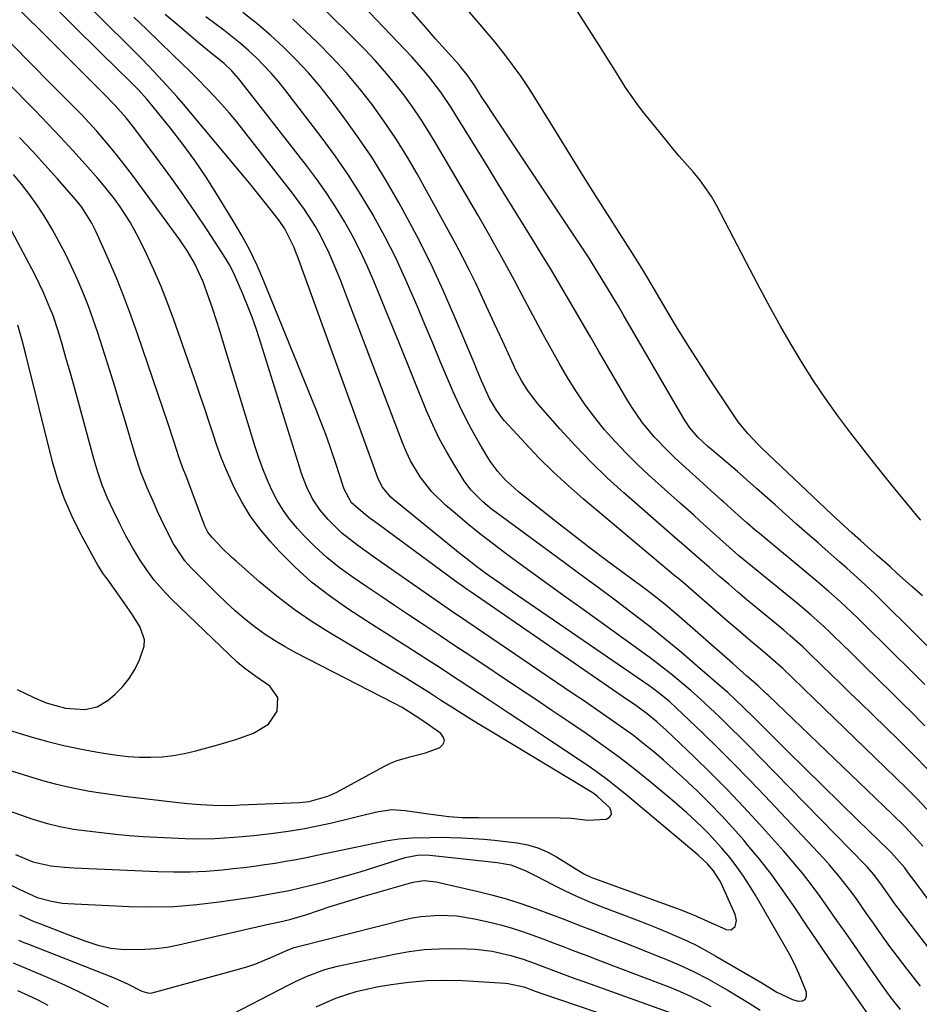
# Model space of a CAD drawing. Units: inches. Extents: x 1879881 to 1885232, y 432710 to 438031.
# Drawn here: x 1884245 to 1884460, y 435947 to 436183 of the extents above; entities that cross this region are included whole.
import ezdxf

# ---------------------------------------------------------------- set-up
doc = ezdxf.new("R2010")
doc.units = ezdxf.units.IN
doc.header["$MEASUREMENT"] = 0
doc.layers.add('7', color=7, linetype='Continuous')
doc.layers.add('8', color=7, linetype='Continuous')

msp = doc.modelspace()

# ---------------------------------------------------------------- linework, layer by layer
at = {"layer": '7', "color": 18}
for points in [[(1884455.52, 435946.1, 1746), (1884453.35, 435948.92, 1746), (1884451.25, 435951.79, 1746), (1884449.2, 435954.7, 1746), (1884444.37, 435961.68, 1746), (1884442.38, 435964.54, 1746), (1884440.38, 435967.41, 1746), (1884438.37, 435970.26, 1746), (1884436.35, 435973.11, 1746), (1884434.28, 435975.91, 1746), (1884432.15, 435978.67, 1746), (1884429.92, 435981.35, 1746), (1884427.64, 435983.99, 1746), (1884421.88, 435990.38, 1746), (1884418.09, 435994.51, 1746), (1884414.23, 435998.58, 1746), (1884410.28, 436002.56, 1746), (1884406.26, 436006.48, 1746), (1884399.6, 436012.84, 1746), (1884397.37, 436014.86, 1746), (1884395.04, 436016.76, 1746), (1884391.99, 436018.94, 1746), (1884390.44, 436020, 1746), (1884353.01, 436045.78, 1746), (1884352.01, 436046.48, 1746), (1884349.03, 436048.61, 1746), (1884329.6, 436062.89, 1746), (1884328.96, 436063.36, 1746), (1884327.67, 436064.33, 1746), (1884324.45, 436067.18, 1746), (1884322.68, 436070.41, 1746), (1884322.51, 436070.92, 1746), (1884320.69, 436076.51, 1746), (1884319.58, 436079.8, 1746), (1884318.42, 436083.08, 1746), (1884317.19, 436086.32, 1746), (1884315.92, 436089.56, 1746), (1884303.47, 436120.12, 1746), (1884301.85, 436123.83, 1746), (1884300.12, 436127.47, 1746), (1884298.2, 436131.03, 1746), (1884296.17, 436134.52, 1746), (1884292.28, 436140.85, 1746), (1884289.67, 436144.91, 1746), (1884286.96, 436148.91, 1746), (1884284.1, 436152.81, 1746), (1884281.14, 436156.63, 1746), (1884275.99, 436163.03, 1746), (1884275.53, 436163.59, 1746), (1884273.57, 436165.77, 1746), (1884272.02, 436167.33, 1746), (1884267.77, 436171.48, 1746), (1884265.12, 436174.07, 1746), (1884262.47, 436176.67, 1746), (1884259.83, 436179.26, 1746), (1884257.2, 436181.87, 1746), (1884220.11, 436218.56, 1746)], [(1884452.23, 435938.69, 1744), (1884441.08, 435954.63, 1744), (1884438.35, 435958.56, 1744), (1884435.64, 435962.51, 1744), (1884432.96, 435966.47, 1744), (1884430.3, 435970.45, 1744), (1884427.52, 435974.5, 1744), (1884424.79, 435978.27, 1744), (1884421.92, 435981.93, 1744), (1884418.96, 435985.53, 1744), (1884418.1, 435986.54, 1744), (1884415.47, 435989.54, 1744), (1884412.77, 435992.49, 1744), (1884409.98, 435995.35, 1744), (1884407.14, 435998.16, 1744), (1884405.84, 435999.41, 1744), (1884403.58, 436001.53, 1744), (1884401.29, 436003.62, 1744), (1884398.96, 436005.66, 1744), (1884396.6, 436007.67, 1744), (1884394.04, 436009.75, 1744), (1884391.75, 436011.54, 1744), (1884389.41, 436013.27, 1744), (1884387.03, 436014.95, 1744), (1884384.63, 436016.61, 1744), (1884382.22, 436018.26, 1744), (1884379.81, 436019.9, 1744), (1884377.4, 436021.54, 1744), (1884355.67, 436036.26, 1744), (1884351.98, 436038.78, 1744), (1884348.3, 436041.3, 1744), (1884344.63, 436043.83, 1744), (1884340.96, 436046.38, 1744), (1884333.87, 436051.33, 1744), (1884329.89, 436054.12, 1744), (1884325.93, 436056.93, 1744), (1884322.13, 436059.93, 1744), (1884318.85, 436063.15, 1744), (1884316.91, 436065.37, 1744), (1884315.1, 436068.09, 1744), (1884313.69, 436071.07, 1744), (1884312.5, 436074.15, 1744), (1884311.98, 436075.72, 1744), (1884302.87, 436105.08, 1744), (1884301.81, 436108.31, 1744), (1884300.68, 436111.51, 1744), (1884299.43, 436114.67, 1744), (1884298.11, 436117.81, 1744), (1884296.13, 436122.29, 1744), (1884295.29, 436123.99, 1744), (1884294.32, 436125.62, 1744), (1884289.93, 436132.34, 1744), (1884287.17, 436136.47, 1744), (1884284.36, 436140.56, 1744), (1884281.48, 436144.6, 1744), (1884278.54, 436148.59, 1744), (1884272.39, 436156.79, 1744), (1884270.56, 436159.12, 1744), (1884267.93, 436162.09, 1744), (1884265.22, 436164.82, 1744), (1884261.79, 436168.24, 1744), (1884258.37, 436171.66, 1744), (1884218.13, 436211.79, 1744)], [(1884460.37, 435951.68, 1748), (1884457.17, 435955.73, 1748), (1884455.07, 435958.43, 1748), (1884453.02, 435961.16, 1748), (1884451.02, 435963.93, 1748), (1884449.07, 435966.73, 1748), (1884447.62, 435968.84, 1748), (1884445.17, 435972.34, 1748), (1884443.91, 435974.06, 1748), (1884441.32, 435977.45, 1748), (1884438.57, 435980.71, 1748), (1884437.13, 435982.29, 1748), (1884423.16, 435997.13, 1748), (1884419.48, 436000.98, 1748), (1884415.76, 436004.79, 1748), (1884411.98, 436008.54, 1748), (1884408.17, 436012.25, 1748), (1884402, 436018.15, 1748), (1884400.44, 436019.58, 1748), (1884397.99, 436021.61, 1748), (1884396.29, 436022.88, 1748), (1884395.42, 436023.49, 1748), (1884361.24, 436046.96, 1748), (1884359.85, 436047.92, 1748), (1884357.09, 436049.88, 1748), (1884354.37, 436051.88, 1748), (1884351.69, 436053.94, 1748), (1884350.37, 436055, 1748), (1884334.42, 436067.96, 1748), (1884333.82, 436068.49, 1748), (1884331.77, 436070.94, 1748), (1884330.71, 436073.08, 1748), (1884311.5, 436126.07, 1748), (1884311.23, 436126.82, 1748), (1884310.66, 436128.3, 1748), (1884308.52, 436132.57, 1748), (1884307.14, 436134.55, 1748), (1884305.1, 436137.2, 1748), (1884303.57, 436139.16, 1748), (1884300.47, 436143.02, 1748), (1884298.88, 436144.93, 1748), (1884284.27, 436162.35, 1748), (1884282.67, 436164.22, 1748), (1884279.38, 436167.9, 1748), (1884275.98, 436171.48, 1748), (1884274.26, 436173.25, 1748), (1884270.77, 436176.75, 1748), (1884245.2, 436202.06, 1748)], [(1884461.33, 436023.77, 1762), (1884459.1, 436025.98, 1762), (1884456.87, 436028.19, 1762), (1884454.63, 436030.4, 1762), (1884445.25, 436039.65, 1762), (1884443.92, 436040.94, 1762), (1884441.22, 436043.48, 1762), (1884438.46, 436045.95, 1762), (1884435.65, 436048.37, 1762), (1884434.24, 436049.56, 1762), (1884421.91, 436059.78, 1762), (1884420.87, 436060.65, 1762), (1884418.81, 436062.4, 1762), (1884416.77, 436064.16, 1762), (1884413.27, 436067.35, 1762), (1884412.78, 436067.8, 1762), (1884409.48, 436070.82, 1762), (1884406.6, 436073.44, 1762), (1884405.17, 436074.74, 1762), (1884401.58, 436078, 1762), (1884399.94, 436079.55, 1762), (1884396.82, 436082.8, 1762), (1884393.93, 436086.27, 1762), (1884391.35, 436089.96, 1762), (1884390.16, 436091.88, 1762), (1884383.38, 436103.49, 1762), (1884381.47, 436106.76, 1762), (1884379.57, 436110.03, 1762), (1884377.67, 436113.3, 1762), (1884375.77, 436116.58, 1762), (1884373.87, 436119.84, 1762), (1884371.94, 436123.1, 1762), (1884369.98, 436126.33, 1762), (1884368, 436129.56, 1762), (1884361.78, 436139.62, 1762), (1884359.32, 436143.59, 1762), (1884356.87, 436147.57, 1762), (1884354.41, 436151.55, 1762), (1884351.96, 436155.52, 1762), (1884349.36, 436159.76, 1762), (1884348.19, 436161.6, 1762), (1884345.73, 436165.21, 1762), (1884343.1, 436168.7, 1762), (1884341.71, 436170.39, 1762), (1884338.8, 436173.65, 1762), (1884316.91, 436196.72, 1762)], [(1884460.43, 436063.01, 1768), (1884459.36, 436064.23, 1768), (1884458.31, 436065.48, 1768), (1884453.16, 436071.79, 1768), (1884449.95, 436075.77, 1768), (1884446.78, 436079.77, 1768), (1884443.67, 436083.82, 1768), (1884440.59, 436087.92, 1768), (1884437.62, 436092.07, 1768), (1884434.75, 436096.27, 1768), (1884432.03, 436100.57, 1768), (1884429.41, 436104.94, 1768), (1884426.9, 436109.37, 1768), (1884424.42, 436113.82, 1768), (1884422, 436118.3, 1768), (1884419.61, 436122.81, 1768), (1884411.65, 436138.12, 1768), (1884410.42, 436140.28, 1768), (1884407.6, 436144.32, 1768), (1884406, 436146.22, 1768), (1884402.71, 436149.95, 1768), (1884401.11, 436151.86, 1768), (1884399.54, 436153.78, 1768), (1884393.95, 436160.73, 1768), (1884392.54, 436162.55, 1768), (1884389.9, 436166.32, 1768), (1884387.47, 436170.23, 1768), (1884385.03, 436174.14, 1768), (1884383.8, 436176.09, 1768), (1884374.71, 436190.33, 1768)], [(1884461.81, 435994.01, 1756), (1884459.38, 435996.57, 1756), (1884456.91, 435999.08, 1756), (1884454.39, 436001.55, 1756), (1884434.93, 436020.31, 1756), (1884432.29, 436022.86, 1756), (1884429.65, 436025.42, 1756), (1884427.42, 436027.57, 1756), (1884424.37, 436030.28, 1756), (1884421.62, 436032.57, 1756), (1884419.81, 436034.1, 1756), (1884416.19, 436037.17, 1756), (1884414.4, 436038.73, 1756), (1884404.24, 436047.55, 1756), (1884403.62, 436048.09, 1756), (1884402.67, 436048.88, 1756), (1884402.04, 436049.4, 1756), (1884401.73, 436049.66, 1756), (1884379.72, 436068.12, 1756), (1884376.14, 436071.25, 1756), (1884372.63, 436074.48, 1756), (1884369.26, 436077.84, 1756), (1884365.98, 436081.29, 1756), (1884361, 436086.75, 1756), (1884360.3, 436087.56, 1756), (1884359.02, 436089.27, 1756), (1884357.4, 436092.04, 1756), (1884355.5, 436096.29, 1756), (1884354.28, 436099.14, 1756), (1884353.68, 436100.58, 1756), (1884349.28, 436111.08, 1756), (1884346.38, 436117.72, 1756), (1884343.34, 436124.28, 1756), (1884340.08, 436130.75, 1756), (1884336.68, 436137.15, 1756), (1884335.71, 436138.91, 1756), (1884332.55, 436144.35, 1756), (1884329.24, 436149.7, 1756), (1884325.7, 436154.9, 1756), (1884322, 436160, 1756), (1884319.55, 436163.23, 1756), (1884316.89, 436166.57, 1756), (1884314.13, 436169.82, 1756), (1884311.21, 436172.93, 1756), (1884308.19, 436175.95, 1756), (1884305.04, 436178.83, 1756), (1884301.81, 436181.62, 1756), (1884298.47, 436184.28, 1756)], [(1884466.44, 436028.5, 1764), (1884451.04, 436043.8, 1764), (1884449.41, 436045.39, 1764), (1884446.1, 436048.52, 1764), (1884442.73, 436051.57, 1764), (1884441.02, 436053.08, 1764), (1884437.59, 436056.08, 1764), (1884435.85, 436057.58, 1764), (1884433.27, 436059.82, 1764), (1884430.69, 436062.07, 1764), (1884428.13, 436064.34, 1764), (1884425.58, 436066.63, 1764), (1884421.18, 436070.58, 1764), (1884419.67, 436071.93, 1764), (1884416.61, 436074.6, 1764), (1884412.95, 436077.73, 1764), (1884409.57, 436080.61, 1764), (1884407.24, 436082.74, 1764), (1884405.21, 436085.04, 1764), (1884403.93, 436086.96, 1764), (1884389.32, 436112.15, 1764), (1884388.17, 436114.13, 1764), (1884385.83, 436118.05, 1764), (1884383.44, 436121.95, 1764), (1884380.99, 436125.8, 1764), (1884379.73, 436127.71, 1764), (1884358.38, 436159.76, 1764), (1884356.56, 436162.52, 1764), (1884355.66, 436163.9, 1764), (1884353.85, 436166.74, 1764), (1884352.03, 436169.35, 1764), (1884350.54, 436171.21, 1764), (1884350.02, 436171.81, 1764), (1884344.51, 436178, 1764), (1884341.61, 436181.3, 1764), (1884338.72, 436184.61, 1764)], [(1884460.77, 436044.94, 1766), (1884458.26, 436047.15, 1766), (1884454.59, 436050.45, 1766), (1884453.06, 436051.82, 1766), (1884450, 436054.56, 1766), (1884446.98, 436057.27, 1766), (1884446, 436058.15, 1766), (1884444.02, 436059.92, 1766), (1884441.07, 436062.58, 1766), (1884439.14, 436064.39, 1766), (1884422.43, 436080.23, 1766), (1884421.56, 436081.07, 1766), (1884419.06, 436083.67, 1766), (1884416.8, 436086.48, 1766), (1884416.11, 436087.47, 1766), (1884410.1, 436096.52, 1766), (1884407.36, 436100.71, 1766), (1884404.68, 436104.93, 1766), (1884402.06, 436109.2, 1766), (1884399.49, 436113.49, 1766), (1884395.19, 436120.8, 1766), (1884394.01, 436122.77, 1766), (1884392.39, 436125.36, 1766), (1884391.98, 436126, 1766), (1884386.25, 436134.97, 1766), (1884382.99, 436140.1, 1766), (1884379.75, 436145.25, 1766), (1884376.54, 436150.42, 1766), (1884373.35, 436155.6, 1766), (1884368.7, 436163.19, 1766), (1884366.84, 436166.11, 1766), (1884364.92, 436168.98, 1766), (1884362.89, 436171.77, 1766), (1884360.8, 436174.52, 1766), (1884358.63, 436177.22, 1766), (1884356.43, 436179.89, 1766), (1884354.18, 436182.51, 1766), (1884350.97, 436186.15, 1766)], [(1884473.19, 435957.7, 1752), (1884458.34, 435977.55, 1752), (1884457.9, 435978.13, 1752), (1884456.56, 435979.94, 1752), (1884453.32, 435983.64, 1752), (1884452.82, 435984.14, 1752), (1884445.39, 435991.36, 1752), (1884441.17, 435995.47, 1752), (1884436.96, 435999.59, 1752), (1884432.77, 436003.72, 1752), (1884428.58, 436007.86, 1752), (1884420.68, 436015.7, 1752), (1884417.98, 436018.35, 1752), (1884416.16, 436020.1, 1752), (1884414.3, 436021.81, 1752), (1884413.36, 436022.64, 1752), (1884407.09, 436028.09, 1752), (1884403.24, 436031.36, 1752), (1884399.36, 436034.58, 1752), (1884395.41, 436037.73, 1752), (1884391.42, 436040.82, 1752), (1884387.39, 436043.86, 1752), (1884383.35, 436046.89, 1752), (1884379.3, 436049.9, 1752), (1884375.24, 436052.9, 1752), (1884358.96, 436064.84, 1752), (1884357.89, 436065.66, 1752), (1884355.8, 436067.38, 1752), (1884352.94, 436070.24, 1752), (1884351.36, 436072.42, 1752), (1884348.94, 436076.27, 1752), (1884347.1, 436079.38, 1752), (1884345.37, 436082.55, 1752), (1884343.81, 436085.81, 1752), (1884342.36, 436089.12, 1752), (1884335.79, 436105.33, 1752), (1884334.29, 436109.03, 1752), (1884332.78, 436112.72, 1752), (1884331.27, 436116.41, 1752), (1884329.76, 436120.1, 1752), (1884328.17, 436123.75, 1752), (1884326.48, 436127.36, 1752), (1884324.64, 436130.89, 1752), (1884322.71, 436134.37, 1752), (1884320.57, 436137.87, 1752), (1884318.38, 436141.25, 1752), (1884316.05, 436144.53, 1752), (1884313.64, 436147.75, 1752), (1884297.49, 436168.44, 1752), (1884296.96, 436169.09, 1752), (1884295.83, 436170.34, 1752), (1884294, 436172.08, 1752), (1884290.88, 436174.55, 1752), (1884287.8, 436177.07, 1752), (1884283.21, 436180.97, 1752), (1884279.93, 436183.82, 1752)], [(1884460.88, 435985.17, 1754), (1884459.49, 435986.76, 1754), (1884456.59, 435989.84, 1754), (1884453.59, 435992.81, 1754), (1884424, 436021.11, 1754), (1884423.63, 436021.46, 1754), (1884421.57, 436023.43, 1754), (1884418.83, 436025.76, 1754), (1884415.49, 436028.73, 1754), (1884413.57, 436030.43, 1754), (1884411.66, 436032.12, 1754), (1884409.74, 436033.82, 1754), (1884407.81, 436035.51, 1754), (1884403.34, 436039.45, 1754), (1884402.04, 436040.58, 1754), (1884399.4, 436042.78, 1754), (1884396.71, 436044.91, 1754), (1884393.97, 436047, 1754), (1884392.59, 436048.03, 1754), (1884385.33, 436053.41, 1754), (1884381.4, 436056.35, 1754), (1884377.5, 436059.33, 1754), (1884373.63, 436062.35, 1754), (1884369.78, 436065.4, 1754), (1884364.29, 436069.81, 1754), (1884363.23, 436070.7, 1754), (1884361.21, 436072.58, 1754), (1884359.35, 436074.62, 1754), (1884357.7, 436076.83, 1754), (1884356.96, 436078, 1754), (1884354.89, 436081.49, 1754), (1884353.21, 436084.45, 1754), (1884351.61, 436087.46, 1754), (1884350.13, 436090.53, 1754), (1884348.73, 436093.64, 1754), (1884347.59, 436096.31, 1754), (1884345.7, 436100.78, 1754), (1884343.81, 436105.26, 1754), (1884341.93, 436109.75, 1754), (1884340.06, 436114.24, 1754), (1884339.5, 436115.61, 1754), (1884337.26, 436120.74, 1754), (1884334.9, 436125.82, 1754), (1884332.35, 436130.8, 1754), (1884329.68, 436135.72, 1754), (1884329.63, 436135.8, 1754), (1884326.74, 436140.65, 1754), (1884323.72, 436145.41, 1754), (1884320.51, 436150.04, 1754), (1884317.16, 436154.59, 1754), (1884308.49, 436165.86, 1754), (1884306.89, 436167.85, 1754), (1884305.24, 436169.78, 1754), (1884303.5, 436171.64, 1754), (1884301.7, 436173.44, 1754), (1884299.83, 436175.17, 1754), (1884297.91, 436176.86, 1754), (1884295.93, 436178.46, 1754), (1884293.91, 436180.02, 1754), (1884289.61, 436183.21, 1754)], [(1884462.19, 436003.33, 1758), (1884458.73, 436006.86, 1758), (1884455.22, 436010.34, 1758), (1884445.81, 436019.5, 1758), (1884443.54, 436021.7, 1758), (1884441.27, 436023.91, 1758), (1884439, 436026.11, 1758), (1884436.74, 436028.32, 1758), (1884433.65, 436031.33, 1758), (1884432.19, 436032.72, 1758), (1884429.19, 436035.4, 1758), (1884427.65, 436036.7, 1758), (1884421.08, 436042.13, 1758), (1884418.87, 436043.97, 1758), (1884416.68, 436045.82, 1758), (1884414.51, 436047.69, 1758), (1884412.35, 436049.58, 1758), (1884409.93, 436051.7, 1758), (1884407.08, 436054.19, 1758), (1884405.17, 436055.84, 1758), (1884403.27, 436057.5, 1758), (1884402.32, 436058.32, 1758), (1884389.5, 436069.51, 1758), (1884385.51, 436073.13, 1758), (1884381.63, 436076.86, 1758), (1884377.89, 436080.73, 1758), (1884374.26, 436084.71, 1758), (1884368.99, 436090.73, 1758), (1884366.46, 436094.03, 1758), (1884365.01, 436096.39, 1758), (1884363.7, 436098.84, 1758), (1884363.1, 436100.09, 1758), (1884361.42, 436103.75, 1758), (1884359.99, 436106.85, 1758), (1884358.57, 436109.94, 1758), (1884357.15, 436113.04, 1758), (1884355.74, 436116.13, 1758), (1884354.11, 436119.61, 1758), (1884352.55, 436122.79, 1758), (1884350.92, 436125.94, 1758), (1884349.24, 436129.07, 1758), (1884340.07, 436145.7, 1758), (1884337.6, 436149.97, 1758), (1884335.01, 436154.17, 1758), (1884332.25, 436158.26, 1758), (1884329.38, 436162.27, 1758), (1884326.33, 436166.15, 1758), (1884323.17, 436169.92, 1758), (1884319.82, 436173.54, 1758), (1884316.35, 436177.05, 1758), (1884314.8, 436178.55, 1758), (1884310.4, 436182.64, 1758)], [(1884241.3, 435976.8, 1742), (1884245.22, 435974.79, 1742), (1884249.36, 435972.91, 1742), (1884252.72, 435971.96, 1742), (1884255.31, 435971.52, 1742), (1884256.62, 435971.41, 1742), (1884271.28, 435970.72, 1742), (1884276.69, 435970.63, 1742), (1884282.09, 435970.74, 1742), (1884287.47, 435971.18, 1742), (1884292.84, 435971.82, 1742), (1884300.57, 435972.99, 1742), (1884302.07, 435973.22, 1742), (1884305.04, 435973.72, 1742), (1884309.49, 435974.58, 1742), (1884312.43, 435975.25, 1742), (1884315.19, 435975.91, 1742), (1884318.02, 435976.62, 1742), (1884320.85, 435977.38, 1742), (1884323.66, 435978.19, 1742), (1884326.46, 435979.04, 1742), (1884337.25, 435982.43, 1742), (1884340.18, 435983.01, 1742), (1884342.42, 435983.04, 1742), (1884343.16, 435982.98, 1742), (1884357.08, 435981.48, 1742), (1884359.2, 435981.22, 1742), (1884362.48, 435980.64, 1742), (1884365.93, 435979.29, 1742), (1884368.42, 435978.02, 1742), (1884372.42, 435975.95, 1742), (1884375.27, 435974.53, 1742), (1884378.15, 435973.18, 1742), (1884381.08, 435971.93, 1742), (1884384.03, 435970.75, 1742), (1884392.53, 435967.51, 1742), (1884394.96, 435966.57, 1742), (1884397.38, 435965.6, 1742), (1884399.79, 435964.61, 1742), (1884402.19, 435963.59, 1742), (1884404.56, 435962.51, 1742), (1884406.9, 435961.38, 1742), (1884409.2, 435960.16, 1742), (1884411.47, 435958.89, 1742), (1884422.41, 435952.47, 1742), (1884425.99, 435950.3, 1742), (1884429.76, 435948.54, 1742), (1884431.12, 435948.1, 1742), (1884432.11, 435948.19, 1742), (1884432.82, 435948.54, 1742), (1884433.12, 435949.27, 1742), (1884433.14, 435950.27, 1742), (1884431.28, 435954.69, 1742), (1884430.2, 435957.02, 1742), (1884429.03, 435959.3, 1742), (1884427.79, 435961.55, 1742), (1884420.92, 435973.42, 1742), (1884419.51, 435975.73, 1742), (1884418.04, 435977.98, 1742), (1884416.47, 435980.17, 1742), (1884414.83, 435982.31, 1742), (1884412.9, 435984.64, 1742), (1884409.7, 435988.15, 1742), (1884408.02, 435989.83, 1742), (1884404.54, 435993.06, 1742), (1884400.95, 435996.17, 1742), (1884396.16, 436000.17, 1742), (1884392.34, 436003.28, 1742), (1884388.45, 436006.3, 1742), (1884384.47, 436009.21, 1742), (1884380.44, 436012.04, 1742), (1884376.36, 436014.8, 1742), (1884372.27, 436017.56, 1742), (1884368.17, 436020.31, 1742), (1884364.07, 436023.04, 1742), (1884352.65, 436030.66, 1742), (1884349.1, 436033.02, 1742), (1884345.56, 436035.38, 1742), (1884342.02, 436037.74, 1742), (1884338.01, 436040.4, 1742), (1884334.7, 436042.61, 1742), (1884331.39, 436044.83, 1742), (1884328.09, 436047.05, 1742), (1884324.79, 436049.27, 1742), (1884321.49, 436051.66, 1742), (1884318.49, 436054.07, 1742), (1884315.67, 436056.68, 1742), (1884312.96, 436059.42, 1742), (1884311.49, 436061.02, 1742), (1884309.72, 436063.14, 1742), (1884308.09, 436065.36, 1742), (1884306.67, 436067.72, 1742), (1884305.4, 436070.17, 1742), (1884304.29, 436072.71, 1742), (1884303.25, 436075.29, 1742), (1884302.31, 436077.9, 1742), (1884301.44, 436080.54, 1742), (1884293.86, 436105.28, 1742), (1884293.01, 436108, 1742), (1884292.15, 436110.71, 1742), (1884291.25, 436113.41, 1742), (1884290.34, 436116.1, 1742), (1884288.99, 436119.9, 1742), (1884286.91, 436124.39, 1742), (1884285.23, 436127.23, 1742), (1884283.37, 436129.96, 1742), (1884272.06, 436145.41, 1742), (1884270.44, 436147.58, 1742), (1884268.78, 436149.71, 1742), (1884267.08, 436151.81, 1742), (1884265.34, 436153.89, 1742), (1884263.56, 436155.92, 1742), (1884261.75, 436157.93, 1742), (1884259.89, 436159.89, 1742), (1884258, 436161.83, 1742), (1884252.53, 436167.33, 1742), (1884247.9, 436172.01, 1742), (1884243.27, 436176.7, 1742)], [(1884228.22, 435998.56, 1738), (1884248.31, 435991.59, 1738), (1884251.49, 435990.6, 1738), (1884254.73, 435989.83, 1738), (1884258.01, 435989.23, 1738), (1884261.31, 435988.77, 1738), (1884264.66, 435988.37, 1738), (1884268, 435988.01, 1738), (1884271.34, 435987.7, 1738), (1884274.68, 435987.47, 1738), (1884278.03, 435987.28, 1738), (1884284.72, 435986.97, 1738), (1884287.06, 435986.91, 1738), (1884291.73, 435986.97, 1738), (1884296.41, 435987.27, 1738), (1884301.07, 435987.71, 1738), (1884305.79, 435988.24, 1738), (1884309.29, 435988.71, 1738), (1884312.79, 435989.27, 1738), (1884316.26, 435989.96, 1738), (1884319.71, 435990.73, 1738), (1884324.58, 435991.91, 1738), (1884327.73, 435992.67, 1738), (1884330.89, 435993.42, 1738), (1884334.06, 435993.86, 1738), (1884337.25, 435993.69, 1738), (1884342.79, 435992.86, 1738), (1884344, 435992.69, 1738), (1884347.63, 435992.23, 1738), (1884350.85, 435991.97, 1738), (1884354.02, 435991.96, 1738), (1884354.82, 435991.96, 1738), (1884374.37, 435991.93, 1738), (1884376.95, 435991.82, 1738), (1884380.8, 435991.37, 1738), (1884385.26, 435991.59, 1738), (1884386.06, 435992.08, 1738), (1884386.52, 435992.68, 1738), (1884386.48, 435993.43, 1738), (1884386.1, 435994.28, 1738), (1884383.25, 435996.93, 1738), (1884382.35, 435997.61, 1738), (1884381.87, 435997.92, 1738), (1884357.61, 436012.59, 1738), (1884354.67, 436014.38, 1738), (1884351.74, 436016.19, 1738), (1884348.83, 436018.03, 1738), (1884345.92, 436019.87, 1738), (1884343.03, 436021.73, 1738), (1884340.12, 436023.58, 1738), (1884337.18, 436025.39, 1738), (1884334.23, 436027.18, 1738), (1884331.27, 436028.94, 1738), (1884319.45, 436035.92, 1738), (1884315.01, 436038.71, 1738), (1884310.69, 436041.66, 1738), (1884306.54, 436044.85, 1738), (1884302.51, 436048.21, 1738), (1884296.85, 436053.2, 1738), (1884295.75, 436054.19, 1738), (1884293.63, 436056.25, 1738), (1884291.12, 436058.87, 1738), (1884290.13, 436060.15, 1738), (1884289.56, 436061.23, 1738), (1884289.4, 436061.6, 1738), (1884284.81, 436073.72, 1738), (1884284.31, 436075.03, 1738), (1884283.35, 436077.67, 1738), (1884282, 436081.84, 1738), (1884280.63, 436086.01, 1738), (1884273.31, 436107.5, 1738), (1884271.72, 436111.99, 1738), (1884270.04, 436116.45, 1738), (1884268.25, 436120.86, 1738), (1884266.37, 436125.24, 1738), (1884263.42, 436131.87, 1738), (1884262.42, 436133.91, 1738), (1884259.97, 436137.73, 1738), (1884259.26, 436138.62, 1738), (1884258.53, 436139.49, 1738), (1884254.16, 436144.51, 1738), (1884251.19, 436147.85, 1738), (1884248.18, 436151.15, 1738), (1884245.12, 436154.39, 1738)], [(1884225.87, 436008.43, 1736), (1884248.26, 436001.53, 1736), (1884250.93, 436000.75, 1736), (1884253.62, 436000.03, 1736), (1884256.33, 435999.4, 1736), (1884259.06, 435998.82, 1736), (1884261.8, 435998.31, 1736), (1884264.55, 435997.85, 1736), (1884267.3, 435997.45, 1736), (1884270.07, 435997.09, 1736), (1884283.75, 435995.46, 1736), (1884285.28, 435995.3, 1736), (1884288.34, 435995.05, 1736), (1884291.34, 435994.89, 1736), (1884294.56, 435994.87, 1736), (1884296.97, 435994.95, 1736), (1884297.78, 435994.98, 1736), (1884312, 435995.54, 1736), (1884314.31, 435995.78, 1736), (1884318.77, 435997.06, 1736), (1884320.88, 435998.06, 1736), (1884332.16, 436004.18, 1736), (1884333.73, 436004.94, 1736), (1884335.34, 436005.6, 1736), (1884338.69, 436006.53, 1736), (1884342.08, 436007.39, 1736), (1884345.36, 436008.59, 1736), (1884345.41, 436008.61, 1736), (1884346.21, 436009.4, 1736), (1884346.6, 436010.23, 1736), (1884346.39, 436011.12, 1736), (1884345.77, 436012.06, 1736), (1884342.75, 436014.19, 1736), (1884340.99, 436015.39, 1736), (1884338.29, 436017.14, 1736), (1884336.51, 436018.23, 1736), (1884334.67, 436019.24, 1736), (1884311.12, 436031.34, 1736), (1884308.54, 436032.75, 1736), (1884306.01, 436034.25, 1736), (1884303.58, 436035.89, 1736), (1884301.19, 436037.61, 1736), (1884298.89, 436039.45, 1736), (1884296.64, 436041.34, 1736), (1884294.47, 436043.32, 1736), (1884292.35, 436045.37, 1736), (1884286.23, 436051.5, 1736), (1884284.6, 436053.3, 1736), (1884281.87, 436057.32, 1736), (1884280.75, 436059.48, 1736), (1884278.98, 436063.24, 1736), (1884278.11, 436065.09, 1736), (1884277.26, 436066.96, 1736), (1884275.59, 436070.7, 1736), (1884274.07, 436074.5, 1736), (1884272.8, 436078.38, 1736), (1884271.56, 436082.66, 1736), (1884270.34, 436086.76, 1736), (1884269.11, 436090.85, 1736), (1884267.85, 436094.94, 1736), (1884266.57, 436099.02, 1736), (1884263.8, 436107.72, 1736), (1884262.72, 436110.95, 1736), (1884261.57, 436114.15, 1736), (1884260.32, 436117.32, 1736), (1884258.97, 436120.51, 1736), (1884257.56, 436123.58, 1736), (1884256.09, 436126.61, 1736), (1884254.52, 436129.6, 1736), (1884252.88, 436132.55, 1736), (1884250.99, 436135.69, 1736), (1884249.31, 436138.26, 1736), (1884247.51, 436140.76, 1736), (1884245.63, 436143.19, 1736), (1884243.65, 436145.55, 1736)], [(1884241.61, 436013.13, 1734), (1884246.27, 436011.71, 1734), (1884248.13, 436011.17, 1734), (1884251.91, 436010.16, 1734), (1884255.7, 436009.22, 1734), (1884259.52, 436008.41, 1734), (1884263.36, 436007.68, 1734), (1884265.71, 436007.27, 1734), (1884268.4, 436006.88, 1734), (1884271.09, 436006.58, 1734), (1884273.79, 436006.43, 1734), (1884276.51, 436006.38, 1734), (1884279.21, 436006.51, 1734), (1884281.9, 436006.78, 1734), (1884284.55, 436007.26, 1734), (1884287.19, 436007.87, 1734), (1884292.47, 436009.31, 1734), (1884296.75, 436010.6, 1734), (1884300.97, 436012.09, 1734), (1884304.57, 436014.28, 1734), (1884306.64, 436017.37, 1734), (1884306.81, 436020.66, 1734), (1884304.89, 436023.35, 1734), (1884301.6, 436025.69, 1734), (1884298.97, 436027.54, 1734), (1884297.13, 436029.1, 1734), (1884281.41, 436044.16, 1734), (1884279.98, 436045.61, 1734), (1884277.31, 436048.68, 1734), (1884275.59, 436051, 1734), (1884273.78, 436053.67, 1734), (1884272.1, 436056.44, 1734), (1884270.54, 436059.28, 1734), (1884269.8, 436060.72, 1734), (1884269.07, 436062.16, 1734), (1884267.54, 436065.25, 1734), (1884266.15, 436068.28, 1734), (1884264.88, 436071.35, 1734), (1884263.79, 436074.5, 1734), (1884262.83, 436077.69, 1734), (1884259.19, 436091.22, 1734), (1884258.25, 436094.68, 1734), (1884257.28, 436098.13, 1734), (1884256.29, 436101.58, 1734), (1884255.28, 436105.03, 1734), (1884254.4, 436107.99, 1734), (1884253.11, 436111.86, 1734), (1884252.38, 436113.76, 1734), (1884250.76, 436117.51, 1734), (1884249, 436121.19, 1734), (1884248.06, 436123.01, 1734), (1884241.32, 436135.79, 1734)], [(1884244.52, 436022.58, 1732), (1884248.56, 436020.61, 1732), (1884251.49, 436019.38, 1732), (1884256.08, 436018.08, 1732), (1884260.73, 436017.78, 1732), (1884263.68, 436018.44, 1732), (1884266.26, 436020.02, 1732), (1884267.86, 436021.39, 1732), (1884269.69, 436023.21, 1732), (1884271.32, 436025.17, 1732), (1884272.66, 436027.35, 1732), (1884273.8, 436029.66, 1732), (1884274.85, 436032.88, 1732), (1884274.94, 436034.45, 1732), (1884273.94, 436037.48, 1732), (1884272.06, 436040.41, 1732), (1884270.09, 436043.27, 1732), (1884266.09, 436048.9, 1732), (1884265.74, 436049.39, 1732), (1884265.05, 436050.38, 1732), (1884263.76, 436052.41, 1732), (1884263.46, 436052.94, 1732), (1884259.62, 436059.95, 1732), (1884257.57, 436064.05, 1732), (1884255.75, 436068.24, 1732), (1884254.25, 436072.56, 1732), (1884252.97, 436076.96, 1732), (1884246.53, 436102.88, 1732), (1884245.66, 436106.24, 1732), (1884244.69, 436109.58, 1732)], [(1884245.07, 435968.72, 1744), (1884248.4, 435967.23, 1744), (1884249.24, 435966.89, 1744), (1884250.09, 435966.55, 1744), (1884257.71, 435963.62, 1744), (1884260.75, 435962.51, 1744), (1884263.83, 435961.5, 1744), (1884266.96, 435960.77, 1744), (1884270.16, 435960.49, 1744), (1884275.05, 435960.5, 1744), (1884277.74, 435960.68, 1744), (1884280.41, 435961.05, 1744), (1884283.07, 435961.56, 1744), (1884304.88, 435966.55, 1744), (1884305.37, 435966.66, 1744), (1884307.32, 435967.08, 1744), (1884309.72, 435967.65, 1744), (1884313.49, 435968.76, 1744), (1884316.77, 435969.86, 1744), (1884319.35, 435970.7, 1744), (1884321.94, 435971.53, 1744), (1884324.54, 435972.31, 1744), (1884327.14, 435973.08, 1744), (1884338.84, 435976.43, 1744), (1884339.56, 435976.61, 1744), (1884341.74, 435976.91, 1744), (1884344.66, 435976.64, 1744), (1884354.64, 435974.34, 1744), (1884358.16, 435973.46, 1744), (1884361.66, 435972.48, 1744), (1884365.11, 435971.37, 1744), (1884368.54, 435970.16, 1744), (1884371.94, 435968.88, 1744), (1884375.34, 435967.59, 1744), (1884378.73, 435966.3, 1744), (1884382.13, 435964.99, 1744), (1884386.59, 435963.25, 1744), (1884390.33, 435961.78, 1744), (1884394.07, 435960.3, 1744), (1884397.8, 435958.8, 1744), (1884399.13, 435958.27, 1744), (1884402.65, 435956.76, 1744), (1884406.11, 435955.16, 1744), (1884409.51, 435953.41, 1744), (1884412.86, 435951.56, 1744), (1884414.17, 435950.8, 1744), (1884416.81, 435949.24, 1744), (1884419.43, 435947.64, 1744), (1884422.02, 435945.99, 1744)], [(1884244.87, 435962.71, 1746), (1884246.18, 435962.16, 1746), (1884246.84, 435961.9, 1746), (1884267.71, 435953.68, 1746), (1884271.07, 435952.18, 1746), (1884274.34, 435950.49, 1746), (1884275.97, 435950.02, 1746), (1884276.8, 435950.11, 1746), (1884297.77, 435955.86, 1746), (1884299.66, 435956.42, 1746), (1884301.53, 435957.05, 1746), (1884305.18, 435958.54, 1746), (1884309.25, 435960.36, 1746), (1884310.69, 435960.91, 1746), (1884311.67, 435961.2, 1746), (1884336.82, 435967.54, 1746), (1884338.92, 435968, 1746), (1884341.03, 435968.35, 1746), (1884345.31, 435968.69, 1746), (1884349.59, 435968.52, 1746), (1884353.82, 435967.81, 1746), (1884357.79, 435966.89, 1746), (1884360.3, 435966.26, 1746), (1884362.79, 435965.56, 1746), (1884365.25, 435964.76, 1746), (1884367.7, 435963.9, 1746), (1884370.12, 435962.99, 1746), (1884372.55, 435962.07, 1746), (1884374.97, 435961.15, 1746), (1884377.39, 435960.22, 1746), (1884380.59, 435958.99, 1746), (1884383.27, 435957.96, 1746), (1884385.95, 435956.94, 1746), (1884388.64, 435955.92, 1746), (1884400.46, 435951.44, 1746), (1884402.96, 435950.43, 1746), (1884405.43, 435949.33, 1746), (1884407.84, 435948.12, 1746), (1884410.21, 435946.84, 1746)], [(1884293.62, 435943.82, 1748), (1884309.64, 435952.11, 1748), (1884311.01, 435952.79, 1748), (1884313.79, 435954.07, 1748), (1884318.08, 435955.68, 1748), (1884321.03, 435956.45, 1748), (1884334.68, 435959.34, 1748), (1884338.2, 435959.96, 1748), (1884341.74, 435960.42, 1748), (1884345.29, 435960.64, 1748), (1884348.87, 435960.7, 1748), (1884351.97, 435960.65, 1748), (1884354, 435960.55, 1748), (1884358.01, 435960.05, 1748), (1884362.44, 435959.05, 1748), (1884365.4, 435958.15, 1748), (1884368.31, 435957.09, 1748), (1884372.65, 435955.44, 1748), (1884374.57, 435954.71, 1748), (1884377.79, 435953.52, 1748), (1884379.41, 435952.93, 1748), (1884401.8, 435944.91, 1748)], [(1884243.57, 435957.23, 1748), (1884252.26, 435953.6, 1748), (1884255.83, 435952.04, 1748), (1884259.36, 435950.38, 1748), (1884262.83, 435948.6, 1748), (1884266.26, 435946.74, 1748)]]:
    msp.add_polyline3d(points, dxfattribs=at)
at = {"layer": '8', "color": 18}
for points in [[(1884461.38, 436013.9, 1760), (1884457.68, 436017.61, 1760), (1884456.61, 436018.67, 1760), (1884453.41, 436021.81, 1760), (1884450.21, 436024.95, 1760), (1884447.01, 436028.09, 1760), (1884443.81, 436031.22, 1760), (1884439.45, 436035.49, 1760), (1884438.42, 436036.49, 1760), (1884436.34, 436038.44, 1760), (1884434.21, 436040.35, 1760), (1884430.93, 436043.12, 1760), (1884416.89, 436054.59, 1760), (1884416.12, 436055.23, 1760), (1884414.6, 436056.53, 1760), (1884412.37, 436058.54, 1760), (1884410.89, 436059.89, 1760), (1884407.66, 436062.83, 1760), (1884406.09, 436064.26, 1760), (1884402.93, 436067.1, 1760), (1884395.46, 436073.77, 1760), (1884392.69, 436076.35, 1760), (1884389.99, 436079, 1760), (1884387.4, 436081.76, 1760), (1884384.88, 436084.59, 1760), (1884382.5, 436087.54, 1760), (1884380.23, 436090.56, 1760), (1884378.12, 436093.69, 1760), (1884376.11, 436096.9, 1760), (1884374.01, 436100.5, 1760), (1884372.08, 436103.91, 1760), (1884370.19, 436107.34, 1760), (1884368.34, 436110.79, 1760), (1884364.48, 436118.1, 1760), (1884363.34, 436120.24, 1760), (1884361.05, 436124.49, 1760), (1884359.88, 436126.61, 1760), (1884358.45, 436129.2, 1760), (1884357.17, 436131.46, 1760), (1884355.88, 436133.71, 1760), (1884354.57, 436135.96, 1760), (1884344.75, 436152.73, 1760), (1884342.9, 436155.78, 1760), (1884340.98, 436158.78, 1760), (1884338.96, 436161.72, 1760), (1884336.88, 436164.61, 1760), (1884334.68, 436167.42, 1760), (1884332.41, 436170.17, 1760), (1884330.03, 436172.81, 1760), (1884327.57, 436175.39, 1760), (1884315.67, 436187.36, 1760)], [(1884466.81, 435954.92, 1750), (1884453.99, 435971.69, 1750), (1884453.3, 435972.6, 1750), (1884450.84, 435976.11, 1750), (1884449.12, 435978.45, 1750), (1884447.7, 435980.09, 1750), (1884447.2, 435980.62, 1750), (1884421.97, 436006.43, 1750), (1884419.66, 436008.78, 1750), (1884417.33, 436011.11, 1750), (1884414.98, 436013.43, 1750), (1884412.37, 436015.97, 1750), (1884410.1, 436018.11, 1750), (1884407.8, 436020.22, 1750), (1884405.45, 436022.28, 1750), (1884403.08, 436024.31, 1750), (1884400.66, 436026.29, 1750), (1884398.21, 436028.23, 1750), (1884395.73, 436030.12, 1750), (1884393.21, 436031.97, 1750), (1884379.21, 436042.04, 1750), (1884375.15, 436044.97, 1750), (1884371.09, 436047.9, 1750), (1884367.04, 436050.85, 1750), (1884362.99, 436053.8, 1750), (1884361.01, 436055.24, 1750), (1884357.98, 436057.51, 1750), (1884354.99, 436059.83, 1750), (1884352.06, 436062.21, 1750), (1884349.16, 436064.64, 1750), (1884346.86, 436066.62, 1750), (1884343.63, 436069.77, 1750), (1884340.84, 436073.32, 1750), (1884338.51, 436077.19, 1750), (1884337.54, 436079.22, 1750), (1884336.65, 436081.31, 1750), (1884323.55, 436115.7, 1750), (1884321.83, 436120.15, 1750), (1884320.05, 436124.58, 1750), (1884319.1, 436126.76, 1750), (1884316.99, 436131.02, 1750), (1884315.79, 436133.15, 1750), (1884313.19, 436137.22, 1750), (1884310.35, 436141.11, 1750), (1884298.73, 436155.99, 1750), (1884297.01, 436158.13, 1750), (1884295.25, 436160.24, 1750), (1884293.44, 436162.3, 1750), (1884291.59, 436164.32, 1750), (1884289.7, 436166.31, 1750), (1884287.79, 436168.27, 1750), (1884285.84, 436170.21, 1750), (1884283.88, 436172.12, 1750), (1884281.66, 436174.25, 1750), (1884278.58, 436177.22, 1750), (1884275.5, 436180.2, 1750), (1884272.45, 436183.19, 1750)], [(1884244.16, 435983.12, 1740), (1884248.3, 435981.43, 1740), (1884252.56, 435980.45, 1740), (1884255.86, 435980.1, 1740), (1884258.06, 435979.96, 1740), (1884278.15, 435979.05, 1740), (1884282, 435978.97, 1740), (1884285.84, 435978.99, 1740), (1884289.69, 435979.19, 1740), (1884293.53, 435979.5, 1740), (1884296.17, 435979.78, 1740), (1884298.68, 435980.06, 1740), (1884301.19, 435980.37, 1740), (1884303.69, 435980.72, 1740), (1884306.19, 435981.1, 1740), (1884308.68, 435981.52, 1740), (1884311.17, 435981.96, 1740), (1884313.65, 435982.45, 1740), (1884316.13, 435982.96, 1740), (1884326.45, 435985.17, 1740), (1884329.52, 435985.81, 1740), (1884332.59, 435986.42, 1740), (1884335.68, 435986.9, 1740), (1884338.8, 435987.12, 1740), (1884343.17, 435987.24, 1740), (1884345.67, 435987.26, 1740), (1884348.18, 435987.22, 1740), (1884350.68, 435987.15, 1740), (1884353.44, 435987, 1740), (1884356.03, 435986.82, 1740), (1884358.61, 435986.57, 1740), (1884361.18, 435986.28, 1740), (1884364.02, 435985.92, 1740), (1884366.49, 435985.45, 1740), (1884368.89, 435984.76, 1740), (1884371.18, 435983.78, 1740), (1884373.4, 435982.58, 1740), (1884376.99, 435980.34, 1740), (1884379.92, 435978.56, 1740), (1884381.46, 435977.83, 1740), (1884382.25, 435977.51, 1740), (1884402.72, 435970.11, 1740), (1884406.1, 435968.74, 1740), (1884409.42, 435967.24, 1740), (1884413.92, 435965.2, 1740), (1884415.14, 435965.15, 1740), (1884416.04, 435965.96, 1740), (1884416.38, 435967.37, 1740), (1884416.09, 435968.79, 1740), (1884412.72, 435976.27, 1740), (1884412.35, 435977.02, 1740), (1884410.9, 435979.25, 1740), (1884409.44, 435980.94, 1740), (1884407.26, 435982.98, 1740), (1884406.7, 435983.46, 1740), (1884389.88, 435997.57, 1740), (1884387.59, 435999.42, 1740), (1884385.27, 436001.22, 1740), (1884382.89, 436002.95, 1740), (1884380.47, 436004.62, 1740), (1884371.7, 436010.48, 1740), (1884366.9, 436013.67, 1740), (1884362.1, 436016.85, 1740), (1884357.3, 436020.02, 1740), (1884352.48, 436023.18, 1740), (1884347.81, 436026.24, 1740), (1884345.32, 436027.86, 1740), (1884342.83, 436029.47, 1740), (1884340.34, 436031.07, 1740), (1884337.84, 436032.67, 1740), (1884335.34, 436034.27, 1740), (1884332.84, 436035.86, 1740), (1884330.34, 436037.47, 1740), (1884327.85, 436039.07, 1740), (1884323.56, 436041.83, 1740), (1884319.13, 436044.92, 1740), (1884314.88, 436048.23, 1740), (1884310.89, 436051.86, 1740), (1884307.08, 436055.7, 1740), (1884305.03, 436057.93, 1740), (1884302.53, 436060.91, 1740), (1884300.23, 436064.03, 1740), (1884298.22, 436067.35, 1740), (1884296.42, 436070.8, 1740), (1884294.46, 436075.14, 1740), (1884293.29, 436077.97, 1740), (1884292.24, 436080.85, 1740), (1884291.25, 436083.76, 1740), (1884290.31, 436086.69, 1740), (1884289.35, 436089.61, 1740), (1884288.37, 436092.53, 1740), (1884287.37, 436095.43, 1740), (1884281.98, 436110.89, 1740), (1884280.5, 436114.89, 1740), (1884278.93, 436118.85, 1740), (1884277.22, 436122.76, 1740), (1884275.42, 436126.62, 1740), (1884273.61, 436130.33, 1740), (1884271.53, 436134.2, 1740), (1884269.14, 436137.88, 1740), (1884267.78, 436139.75, 1740), (1884265.2, 436143.02, 1740), (1884263.84, 436144.6, 1740), (1884260.8, 436148.03, 1740), (1884257.88, 436151.29, 1740), (1884254.91, 436154.51, 1740), (1884251.89, 436157.68, 1740), (1884248.84, 436160.82, 1740), (1884235.16, 436174.65, 1740)], [(1884315.99, 435946.75, 1750), (1884318.31, 435947.81, 1750), (1884320.67, 435948.79, 1750), (1884323.07, 435949.65, 1750), (1884325.5, 435950.4, 1750), (1884327.97, 435951, 1750), (1884330.47, 435951.51, 1750), (1884333.89, 435952.08, 1750), (1884338.13, 435952.65, 1750), (1884342.38, 435953.02, 1750), (1884346.64, 435953.11, 1750), (1884350.92, 435953.01, 1750), (1884361.15, 435952.42, 1750), (1884361.81, 435952.36, 1750), (1884365.54, 435951.55, 1750), (1884368.54, 435950.42, 1750), (1884370.13, 435949.86, 1750), (1884403.14, 435938.63, 1750)], [(1884244.66, 435950.68, 1750), (1884247.08, 435949.57, 1750), (1884249.49, 435948.41, 1750), (1884251.85, 435947.16, 1750)]]:
    msp.add_polyline3d(points, dxfattribs=at)

doc.saveas('drawing.dxf')
